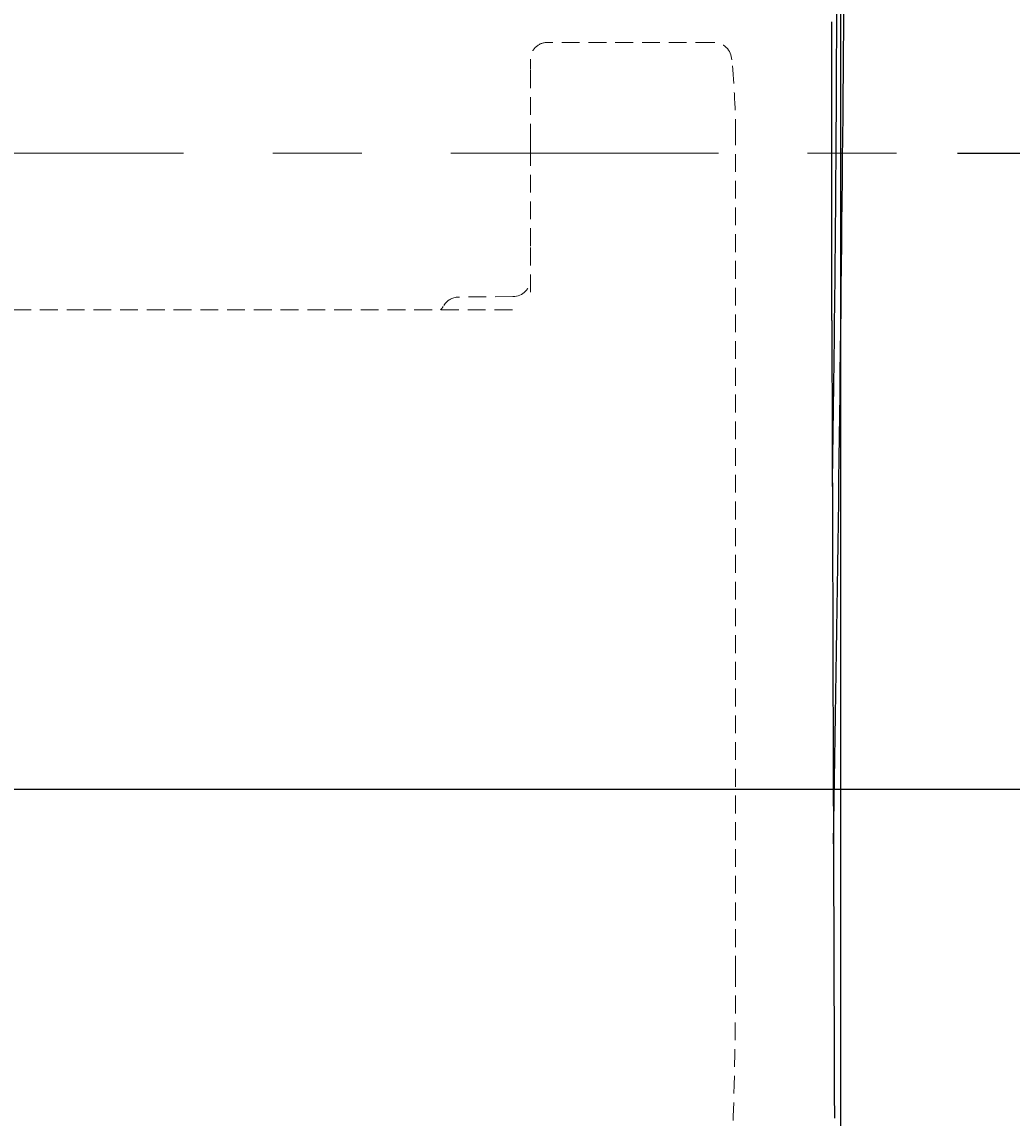
# Model space of a CAD drawing. Extents: x 847 to 4947, y 402 to 3287.
# Drawn here: x 3074 to 3185, y 2692 to 2815 of the extents above; entities that cross this region are included whole.
import ezdxf

# ---------------------------------------------------------------- set-up
doc = ezdxf.new("R2010")
doc.units = 0
doc.header["$MEASUREMENT"] = 0
doc.linetypes.add('CENTER', pattern=[6, 3, -1, 1, -1])
doc.linetypes.add('DASHED', pattern=[3, 2, -1])
doc.layers.get('0').update_dxf_attribs({"linetype": 'CONTINUOUS'})
doc.layers.get('DEFPOINTS').update_dxf_attribs({"linetype": 'CONTINUOUS'})
doc.layers.add('PIC01', color=7, linetype='CONTINUOUS')
doc.styles.get("Standard").update_dxf_attribs({"font": 'monotxt', "bigfont": 'extfont'})
doc.dimstyles.get("Standard").update_dxf_attribs({"dimtxt": 0.18, "dimasz": 0.18, "dimexe": 0.18, "dimexo": 0.0625, "dimgap": 0.09, "dimtad": 0, "dimtih": 1, "dimtoh": 1, "dimdec": 4, "dimzin": 0, "dimdsep": 46, "dimtxsty": 'Standard', "dimcen": 0.09, "dimadec": 0, "dimazin": 0, "dimtfac": 1, "dimtdec": 4, "dimtofl": 0, "dimtmove": 0, "dimatfit": 3, "dimfxl": 0, "dimtolj": 1, "dimtzin": 0, "dimarcsym": 0})

# ---------------------------------------------------------------- blocks, each defined once
blk = doc.blocks.new('_Open30')
at = {"color": 0, "linetype": 'ByBlock', "lineweight": -2}
for p, q in [((-1, 0.2679), (0, 0)), ((0, 0), (-1, -0.2679)), ((0, 0), (-1, 0))]:
    blk.add_line(p, q, dxfattribs=at)
blk = doc.blocks.new('*D8')
at = {"layer": 'DEFPOINTS', "color": 0, "linetype": 'Continuous'}
for p in [(3151.03, 3051.71), (2971.79, 2359.28), (3386.91, 2359.28)]:
    blk.add_point(p, dxfattribs=at)
at = {"layer": 'PIC01', "color": 0, "linetype": 'Continuous', "lineweight": -2}
for p, q in [((3151.09, 3051.71), (3387.09, 3051.71)), ((3386.91, 3016.71), (3386.91, 2705.08)), ((3386.91, 2394.28), (3386.91, 2669.9)), ((2971.85, 2359.28), (3387.09, 2359.28))]:
    blk.add_line(p, q, dxfattribs=at)
at = {"layer": 'PIC01', "color": 0, "linetype": 'Continuous', "lineweight": -2, "xscale": 35, "yscale": 35, "zscale": 35}
for p, rotation in [((3386.91, 3051.71), 90), ((3386.91, 2359.28), 270)]:
    blk.add_blockref('_Open30', p, dxfattribs=dict(at, rotation=rotation))
at = {"layer": 'PIC01', "color": 0, "linetype": 'Continuous', "lineweight": 0, "insert": (3386.91, 2687.49), "char_height": 0.18, "attachment_point": 5}
blk.add_mtext('\\A1;{\\Fmonotxt,extfont|c136;\\H194.44x;692}', dxfattribs=at)
blk = doc.blocks.new('*D11')
at = {"layer": 'DEFPOINTS', "color": 0, "linetype": 'Continuous'}
for p in [(3179.13, 2800.72), (2971.91, 2729.35), (3306.78, 2729.35)]:
    blk.add_point(p, dxfattribs=at)
at = {"layer": 'PIC01', "color": 0, "linetype": 'Continuous', "lineweight": -2}
for p, q in [((3306.78, 2835.72), (3306.78, 2870.72)), ((3179.19, 2800.72), (3306.96, 2800.72)), ((2971.97, 2729.35), (3306.96, 2729.35)), ((3306.78, 2694.35), (3306.78, 2659.35))]:
    blk.add_line(p, q, dxfattribs=at)
at = {"layer": 'PIC01', "color": 0, "linetype": 'Continuous', "lineweight": -2, "xscale": 35, "yscale": 35, "zscale": 35}
for p, rotation in [((3306.78, 2800.72), 270), ((3306.78, 2729.35), 90)]:
    blk.add_blockref('_Open30', p, dxfattribs=dict(at, rotation=rotation))
at = {"layer": 'PIC01', "color": 0, "linetype": 'Continuous', "lineweight": 0, "insert": (3306.78, 2764.54), "char_height": 0.18, "attachment_point": 5}
blk.add_mtext('\\A1;{\\Fmonotxt,extfont|c136;\\H194.44x;71}', dxfattribs=at)
blk = doc.blocks.new('*D13')
at = {"layer": 'DEFPOINTS', "color": 0, "linetype": 'Continuous'}
for p in [(2777.53, 3036.91), (3166.04, 3036.91), (2777.53, 2175.81)]:
    blk.add_point(p, dxfattribs=at)
at = {"layer": 'PIC01', "color": 0, "linetype": 'Continuous', "lineweight": -2}
for p, q in [((2777.53, 3036.85), (2777.53, 2175.63)), ((3166.04, 3036.85), (3166.04, 2175.63)), ((2812.53, 2175.81), (2925.03, 2175.81)), ((3131.04, 2175.81), (3018.54, 2175.81))]:
    blk.add_line(p, q, dxfattribs=at)
at = {"layer": 'PIC01', "color": 0, "linetype": 'Continuous', "lineweight": -2, "xscale": 35, "yscale": 35, "zscale": 35, "rotation": 180}
blk.add_blockref('_Open30', (2777.53, 2175.81), dxfattribs=at)
at = {"layer": 'PIC01', "color": 0, "linetype": 'Continuous', "lineweight": -2, "xscale": 35, "yscale": 35, "zscale": 35}
blk.add_blockref('_Open30', (3166.04, 2175.81), dxfattribs=at)
at = {"layer": 'PIC01', "color": 0, "linetype": 'Continuous', "lineweight": 0, "insert": (2971.79, 2175.81), "char_height": 0.18, "attachment_point": 5}
blk.add_mtext('\\A1;{\\Fmonotxt,extfont|c136;\\H194.44x;389}', dxfattribs=at)
blk = doc.blocks.new('*D14')
at = {"layer": 'DEFPOINTS', "color": 0, "linetype": 'Continuous'}
for p in [(2971.91, 2729.35), (2971.91, 2429.23), (3306.78, 2429.23)]:
    blk.add_point(p, dxfattribs=at)
at = {"layer": 'PIC01', "color": 0, "linetype": 'Continuous', "lineweight": -2}
for p, q in [((2971.97, 2729.35), (3306.96, 2729.35)), ((3306.78, 2694.35), (3306.78, 2593.54)), ((3306.78, 2464.23), (3306.78, 2558.36)), ((2971.97, 2429.23), (3306.96, 2429.23))]:
    blk.add_line(p, q, dxfattribs=at)
at = {"layer": 'PIC01', "color": 0, "linetype": 'Continuous', "lineweight": -2, "xscale": 35, "yscale": 35, "zscale": 35}
for p, rotation in [((3306.78, 2729.35), 90), ((3306.78, 2429.23), 270)]:
    blk.add_blockref('_Open30', p, dxfattribs=dict(at, rotation=rotation))
at = {"layer": 'PIC01', "color": 0, "linetype": 'Continuous', "lineweight": 0, "insert": (3306.78, 2575.95), "char_height": 0.18, "attachment_point": 5}
blk.add_mtext('\\A1;{\\Fmonotxt,extfont|c136;\\H194.44x;300}', dxfattribs=at)

msp = doc.modelspace()

# ---------------------------------------------------------------- linework, layer by layer
at = {"layer": 'PIC01', "color": 1, "linetype": 'DASHED', "lineweight": 0}
for p, q in [((3151.78819, 2813.16483), (3133.1887, 2813.16483)), ((3131.28623, 2811.05514), (3131.28623, 2811.26483)), ((3131.28623, 2811.05514), (3131.28695, 2811.08315)), ((3131.28623, 2811.05514), (3131.28822, 2811.01125)), ((3131.28695, 2811.08315), (3131.29188, 2811.08701)), ((3131.29188, 2811.08701), (3131.29225, 2811.06383)), ((3131.29225, 2811.06383), (3131.29225, 2810.53022)), ((3131.28623, 2802.03168), (3131.28623, 2810.13356)), ((3154.28615, 2708.63422), (3154.28615, 2802.55287)), ((3131.28623, 2800.07701), (3131.28623, 2802.03168)), ((3131.28623, 2790.30867), (3131.28623, 2800.07701)), ((3131.28623, 2785.12778), (3131.28623, 2790.30867)), ((3129.30368, 2784.63479), (3123.22821, 2784.58177)), ((2812.24141, 2783.16482), (3129.87665, 2783.16482))]:
    msp.add_line(p, q, dxfattribs=at)
at = {"layer": 'PIC01', "color": 3, "linetype": 'CENTER', "lineweight": 0, "ltscale": 10}
msp.add_line((2762.35316, 2800.71599), (3179.13082, 2800.71599), dxfattribs=at)
at = {"layer": 'PIC01', "color": 3, "linetype": 'Continuous'}
for centre, radius, start, end in [((-7478.47949, 2904.17807), 10645.2846, 359.02605003, 359.853789368), ((-504.95936, 2827.84991), 3670.61983, 359.66268932, 0.14199098), ((-6446.36306, 2796.96066), 9611.45926, 359.910529621, 0.110263284), ((-580.96622, 2824.55818), 3746.60785, 359.06324597, 359.71987095), ((240540.34153, 3491.03061), 237376.31612, 180.1711513615, 180.1927561112)]:
    msp.add_arc(centre, radius, start, end, dxfattribs=at)
at = {"layer": 'PIC01', "color": 1, "linetype": 'DASHED', "lineweight": 0}
for centre, radius, start, end in [((3133.18623, 2811.26483), 1.9, 89.9254274, 180), ((3151.81861, 2811.12145), 2.04361, 1.7655397, 90.8527006), ((3066.40309, 2802.55287), 87.88306, 0, 5.6364627), ((3128.2371, 2810.37821), 3.05893, 355.4126523, 2.8483104), ((3129.28623, 2786.63471), 2, 270.5, 0), ((3123.24566, 2782.58184), 2, 90.5, 152.4274372), ((3120.58638, 2783.97046), 1, 306.3277764, 332.4274372), ((2654.28615, 2708.63422), 500, 356.7398572, 0)]:
    msp.add_arc(centre, radius, start, end, dxfattribs=at)

# ---------------------------------------------------------------- dimensions: what is measured, and where the dimension line sits
at = {"layer": 'PIC01', "color": 4, "linetype": 'Continuous', "lineweight": 0}
for base, p1, p2, angle, text, picture, middle in [((3386.90716, 2359.28489), (3151.02794, 3051.71387), (2971.78615, 2359.28489), 270, '{\\Fmonotxt,extfont|c136;\\H194.44x;692}', '*D8', (3386.90716, 2687.4916)), ((2777.52824, 2175.81427), (3166.04407, 3036.91397), (2777.52824, 3036.91397), 180, '{\\Fmonotxt,extfont|c136;\\H194.44x;389}', '*D13', (2971.78615, 2175.81427)), ((3306.78341, 2729.3549), (3179.13082, 2800.71599), (2971.90711, 2729.3549), 270, '{\\Fmonotxt,extfont|c136;\\H194.44x;71}', '*D11', (3306.78341, 2764.53503)), ((3306.78341, 2429.22599), (2971.90711, 2729.3549), (2971.90711, 2429.22599), 270, '{\\Fmonotxt,extfont|c136;\\H194.44x;300}', '*D14', (3306.78341, 2575.95112))]:
    dim = msp.add_linear_dim(base=base, p1=p1, p2=p2, angle=angle, text=text, dimstyle='Standard', override={"dimasz": 35, "dimblk1": 'Open30', "dimblk2": 'Open30', "dimsah": 1}, dxfattribs=at)
    dim.commit()
    dim.dimension.update_dxf_attribs({"geometry": picture, "text_midpoint": middle, "dimtype": 160})

doc.saveas('drawing.dxf')
